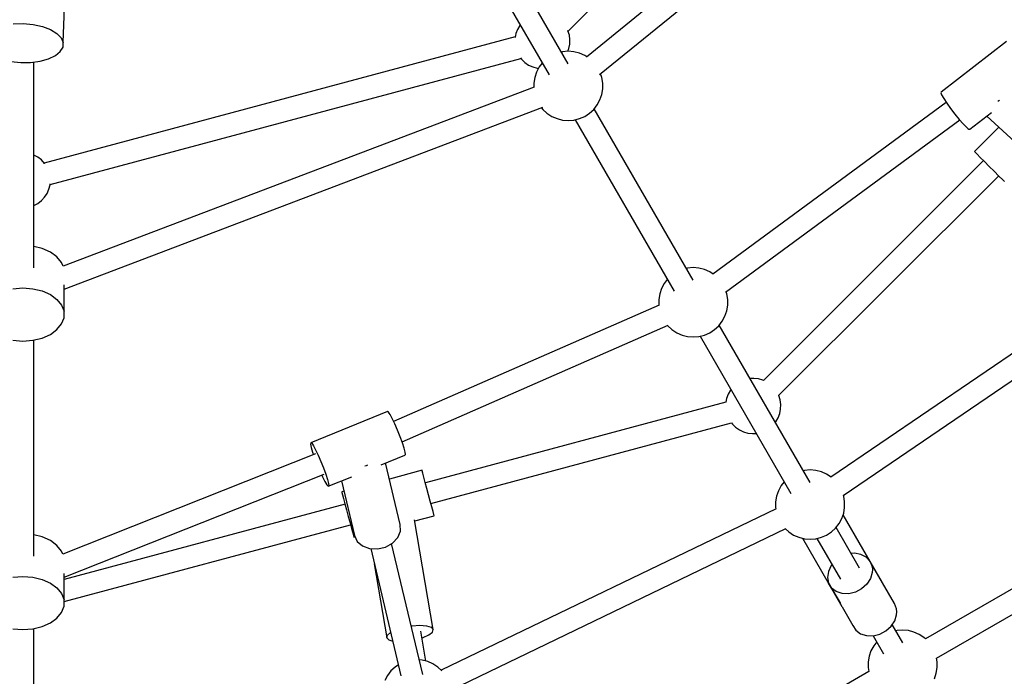
# Model space of a CAD drawing. Units: millimetres. Extents: x -1653 to 7278, y -3819 to 6698.
# Drawn here: x 2345 to 3056, y 1590 to 2064 of the extents above; entities that cross this region are included whole.
import ezdxf

# ---------------------------------------------------------------- set-up
doc = ezdxf.new("R2010")
doc.units = ezdxf.units.MM
doc.layers.add('PV-1499', color=7, linetype='Continuous')

# ---------------------------------------------------------------- blocks, each defined once
blk = doc.blocks.new('*U1')
at = {"layer": 'PV-1499'}
for p, q in [((11128.75, -2963), (11377.51, -2714.24)), ((11423.96, -2751.89), (11141.95, -2981.73)), ((11151.45, -2994.36), (11437.87, -2760.93)), ((11128.91, -2986.65), (11028.15, -2812.12)), ((11014.28, -2820.11), (11115.05, -2994.65)), ((10764.42, -2971.15), (10765.28, -2945.83)), ((10728.27, -2957.71), (10735.47, -2957.59)), ((10735.47, -2957.59), (10742.62, -2958.29)), ((10742.62, -2958.29), (10749.29, -2959.77)), ((10749.29, -2959.77), (10755.12, -2961.93)), ((10755.12, -2961.93), (10759.74, -2964.66)), ((11092.17, -2961.73), (11091.02, -2964.81)), ((11093.82, -2958.88), (11092.17, -2961.73)), ((11094.16, -2958.46), (11093.82, -2958.88)), ((11128.66, -2962.74), (11128.57, -2962.55)), ((11129.65, -2965.88), (11128.66, -2962.74)), ((11090.55, -2967.22), (10750.7, -3058.28)), ((10759.74, -2964.66), (10762.91, -2967.79)), ((10762.91, -2967.79), (10764.42, -2971.15)), ((11091.02, -2964.81), (11090.45, -2967.7)), ((11130.1, -2969.14), (11129.65, -2965.88)), ((11130.01, -2972.43), (11130.1, -2969.14)), ((11445.18, -2970.48), (11398.02, -3007.08)), ((10762.26, -2977.75), (10764.21, -2974.53)), ((10764.21, -2974.53), (10764.42, -2971.15)), ((11128.87, -2977.58), (11124.81, -2977.91)), ((11128.65, -2977.6), (11129.38, -2975.66)), ((11132.93, -2977.91), (11128.87, -2977.58)), ((11129.38, -2975.66), (11130.01, -2972.43)), ((10740.85, -2985.56), (10747.68, -2984.63)), ((10747.68, -2984.63), (10753.76, -2982.95)), ((10753.76, -2982.95), (10758.71, -2980.61)), ((10754.84, -3073.74), (11094.69, -2982.67)), ((10758.71, -2980.61), (10762.26, -2977.75)), ((11094.4, -2982.29), (11095.17, -2983.33)), ((11095.17, -2983.33), (11097.52, -2985.62)), ((11124.75, -2977.92), (11123.98, -2978.12)), ((11124.81, -2977.91), (11124.75, -2977.92)), ((11132.98, -2977.92), (11132.93, -2977.91)), ((11136.99, -2978.94), (11132.98, -2977.92)), ((11140.77, -2980.59), (11136.99, -2978.94)), ((11142.19, -2981.53), (11140.77, -2980.59)), ((10726.5, -2984.98), (10733.65, -2985.68)), ((10733.65, -2985.68), (10740.85, -2985.56)), ((10743.16, -3133.84), (10743.16, -2985.25)), ((11097.52, -2985.62), (11100.23, -2987.5)), ((11100.23, -2987.5), (11103.21, -2988.9)), ((11103.21, -2988.9), (11106.37, -2989.8)), ((11107.94, -2988.91), (11105.97, -2992.54)), ((11106.37, -2989.8), (11107.4, -2989.91)), ((11110.12, -2986.1), (11107.94, -2988.91)), ((11104.63, -2996.44), (11103.95, -3000.51)), ((11105.97, -2992.54), (11104.63, -2996.44)), ((11153.1, -2996.44), (11152.18, -2993.76)), ((11153.78, -3000.51), (11153.1, -2996.44)), ((11104.27, -3003.48), (10764.23, -3132.78)), ((11103.95, -3000.51), (11103.95, -3003.6)), ((11153.1, -3008.71), (11153.78, -3004.64)), ((11153.78, -3004.64), (11153.78, -3000.51)), ((11149.8, -3016.25), (11151.76, -3012.62)), ((11151.76, -3012.62), (11153.1, -3008.71)), ((11398.02, -3007.08), (11397.7, -3007.5)), ((11397.7, -3007.5), (11398.32, -3009.08)), ((11398.32, -3009.08), (11399.81, -3011.68)), ((11399.81, -3011.68), (11402.05, -3015.07)), ((11440.07, -3012.95), (11439.62, -3013.44)), ((10764.94, -3149.41), (11110.41, -3018.04)), ((11109.58, -3018.36), (11110.48, -3019.51)), ((11110.48, -3019.51), (11113.51, -3022.3)), ((11144.22, -3022.3), (11147.26, -3019.51)), ((11147.26, -3019.51), (11149.8, -3016.25)), ((11219.12, -3142.9), (11147.62, -3019.05)), ((11401.69, -3014.52), (11233.26, -3138.52)), ((11402.05, -3015.07), (11404.84, -3018.94)), ((11404.84, -3018.94), (11407.92, -3022.95)), ((11439.62, -3013.44), (11438.93, -3013.86)), ((11113.51, -3022.3), (11116.97, -3024.56)), ((11116.97, -3024.56), (11120.75, -3026.22)), ((11120.75, -3026.22), (11124.75, -3027.23)), ((11124.75, -3027.23), (11124.81, -3027.25)), ((11124.81, -3027.25), (11128.87, -3027.57)), ((11128.87, -3027.57), (11132.93, -3027.25)), ((11132.93, -3027.25), (11132.98, -3027.23)), ((11132.98, -3027.23), (11136.99, -3026.22)), ((11133.75, -3027.04), (11205.26, -3150.9)), ((11136.99, -3026.22), (11140.77, -3024.56)), ((11140.77, -3024.56), (11144.22, -3022.3)), ((11242.44, -3151.5), (11411.37, -3027.14)), ((11407.92, -3022.95), (11411.03, -3026.75)), ((11411.03, -3026.75), (11413.89, -3030)), ((11418.66, -3033.93), (11434.22, -3021.85)), ((11430.85, -3024.47), (11464.72, -3055.56)), ((11413.89, -3030), (11416.24, -3032.4)), ((11416.24, -3032.4), (11417.16, -3033.22)), ((11417.16, -3033.22), (11417.88, -3033.76)), ((11417.88, -3033.76), (11418.66, -3033.93)), ((11439.56, -3032.46), (11422.05, -3049.97)), ((10746.06, -3054.04), (10743.16, -3052.47)), ((10743.16, -3052.47), (10743.16, -3052.47)), ((10748.66, -3056.06), (10746.06, -3054.04)), ((11422.05, -3049.97), (11422.46, -3050.38)), ((11422.46, -3050.38), (11423.91, -3051.83)), ((11423.91, -3051.83), (11426.26, -3054.18)), ((11426.26, -3054.18), (11429.3, -3057.22)), ((10750.88, -3058.49), (10748.66, -3056.06)), ((10751, -3058.66), (10750.88, -3058.49)), ((11428.6, -3056.52), (11269.77, -3215.35)), ((11429.3, -3057.22), (11432.76, -3060.68)), ((11432.76, -3060.68), (11436.34, -3064.26)), ((11280.72, -3226.25), (11439.53, -3067.44)), ((11436.34, -3064.26), (11439.72, -3067.64)), ((11439.72, -3067.64), (11442.6, -3070.51)), ((10754.01, -3077.2), (10754.82, -3074.01)), ((10754.82, -3074.01), (10754.88, -3073.27)), ((11442.6, -3070.51), (11443.76, -3071.68)), ((10748.66, -3085.39), (10750.88, -3082.97)), ((10750.88, -3082.97), (10752.69, -3080.21)), ((10752.69, -3080.21), (10754.01, -3077.2)), ((10743.16, -3088.98), (10746.06, -3087.41)), ((10743.16, -3088.98), (10743.16, -3088.98)), ((10746.06, -3087.41), (10748.66, -3085.39)), ((10749.1, -3119.92), (10743.16, -3118.48)), ((10755.05, -3122.55), (10749.1, -3119.92)), ((10759.85, -3126.02), (10755.05, -3122.55)), ((10763.21, -3130.11), (10759.85, -3126.02)), ((10764.27, -3132.87), (10763.21, -3130.11)), ((11219.08, -3133.83), (11215.02, -3134.16)), ((11223.14, -3134.16), (11219.08, -3133.83)), ((11542.37, -3132.57), (11318.45, -3285.07)), ((11214.96, -3134.17), (11214.2, -3134.37)), ((11215.02, -3134.16), (11214.96, -3134.17)), ((11223.19, -3134.17), (11223.14, -3134.16)), ((11227.2, -3135.19), (11223.19, -3134.17)), ((11230.98, -3136.84), (11227.2, -3135.19)), ((11233.39, -3138.42), (11230.98, -3136.84)), ((10764.94, -3165.34), (10764.94, -3146.12)), ((11198.15, -3145.16), (11196.18, -3148.79)), ((11200.33, -3142.35), (11198.15, -3145.16)), ((11327.28, -3298.36), (11551.34, -3145.77)), ((10727.98, -3149.01), (10735.16, -3148.45)), ((10735.16, -3148.45), (10742.34, -3149.01)), ((10742.34, -3149.01), (10749.1, -3150.65)), ((10749.1, -3150.65), (10755.05, -3153.28)), ((10755.05, -3153.28), (10759.85, -3156.74)), ((11194.84, -3152.69), (11194.16, -3156.76)), ((11196.18, -3148.79), (11194.84, -3152.69)), ((11243.31, -3152.69), (11242.81, -3151.23)), ((11243.99, -3156.76), (11243.31, -3152.69)), ((10759.85, -3156.74), (10763.21, -3160.84)), ((10763.21, -3160.84), (10764.94, -3165.34)), ((11194.4, -3160.95), (11002.79, -3244.82)), ((11194.16, -3156.76), (11194.16, -3160.89)), ((11194.16, -3160.89), (11194.19, -3161.04)), ((11243.31, -3164.96), (11243.99, -3160.89)), ((11243.99, -3160.89), (11243.99, -3156.76)), ((10764.94, -3169.97), (10764.94, -3165.34)), ((11240.01, -3172.5), (11241.97, -3168.87)), ((11241.97, -3168.87), (11243.31, -3164.96)), ((10759.85, -3178.56), (10763.21, -3174.46)), ((10763.21, -3174.46), (10764.94, -3169.97)), ((11008.88, -3259.51), (11201.01, -3175.42)), ((11200.57, -3175.61), (11200.69, -3175.76)), ((11200.69, -3175.76), (11203.72, -3178.55)), ((11234.44, -3178.55), (11237.47, -3175.76)), ((11237.47, -3175.76), (11240.01, -3172.5)), ((11303.48, -3289.01), (11237.83, -3175.3)), ((10749.1, -3184.66), (10755.05, -3182.03)), ((10755.05, -3182.03), (10759.85, -3178.56)), ((11203.72, -3178.55), (11207.18, -3180.81)), ((11207.18, -3180.81), (11210.96, -3182.47)), ((11210.96, -3182.47), (11214.97, -3183.48)), ((11214.97, -3183.48), (11215.02, -3183.5)), ((11215.02, -3183.5), (11219.08, -3183.82)), ((11219.08, -3183.82), (11223.14, -3183.5)), ((11223.14, -3183.5), (11223.2, -3183.48)), ((11223.2, -3183.48), (11227.2, -3182.47)), ((11223.96, -3183.29), (11289.62, -3297.01)), ((11227.2, -3182.47), (11230.98, -3180.81)), ((11230.98, -3180.81), (11234.44, -3178.55)), ((10727.98, -3186.3), (10735.16, -3186.86)), ((10735.16, -3186.86), (10742.34, -3186.3)), ((10742.34, -3186.3), (10749.1, -3184.66)), ((10743.16, -3342.23), (10743.16, -3186.1)), ((11262.87, -3213.8), (11260.14, -3213.95)), ((11266.14, -3214.16), (11262.87, -3213.8)), ((11269.31, -3215.06), (11266.14, -3214.16)), ((11269.82, -3215.3), (11269.31, -3215.06)), ((11244.29, -3225.22), (11243.14, -3228.3)), ((11245.94, -3222.37), (11244.29, -3225.22)), ((11246.28, -3221.95), (11245.94, -3222.37)), ((11280.79, -3226.22), (11280.77, -3226.2)), ((11281.77, -3229.36), (11280.79, -3226.22)), ((11242.69, -3230.98), (11025.72, -3289.12)), ((11243.14, -3228.3), (11242.61, -3231)), ((11282.22, -3232.62), (11281.77, -3229.36)), ((11282.13, -3235.92), (11282.22, -3232.62)), ((10998.29, -3237.75), (10943.02, -3260.29)), ((10999, -3238.13), (10998.29, -3237.75)), ((10999.55, -3238.84), (10999, -3238.13)), ((11000.21, -3239.87), (10999.55, -3238.84)), ((11001.83, -3242.82), (11000.21, -3239.87)), ((11280.35, -3242.23), (11281.5, -3239.15)), ((11281.5, -3239.15), (11282.13, -3235.92)), ((11003.71, -3246.72), (11001.83, -3242.82)), ((11005.68, -3251.22), (11003.71, -3246.72)), ((11029.72, -3304.05), (11246.71, -3245.91)), ((11246.64, -3245.93), (11247.29, -3246.81)), ((11247.29, -3246.81), (11249.65, -3249.11)), ((11278.36, -3245.5), (11278.7, -3245.08)), ((11278.7, -3245.08), (11280.35, -3242.23)), ((11663.34, -3242.19), (11386.66, -3401.93)), ((11007.57, -3255.91), (11005.68, -3251.22)), ((11249.65, -3249.11), (11252.35, -3250.98)), ((11252.35, -3250.98), (11255.33, -3252.39)), ((11255.33, -3252.39), (11258.5, -3253.28)), ((11258.5, -3253.28), (11261.77, -3253.65)), ((11261.77, -3253.65), (11264.5, -3253.5)), ((10943.02, -3260.29), (10942.89, -3261.31)), ((10942.89, -3261.31), (10943.35, -3263.63)), ((10943.02, -3260.29), (10943.72, -3260.67)), ((10943.72, -3260.67), (10944.27, -3261.38)), ((10944.27, -3261.38), (10944.93, -3262.41)), ((11009.2, -3260.39), (11007.57, -3255.91)), ((11010.45, -3264.25), (11009.2, -3260.39)), ((11394.68, -3415.78), (11671.35, -3256.04)), ((10946.55, -3268.34), (10764.05, -3340.71)), ((10943.35, -3263.63), (10944.35, -3267.05)), ((10944.35, -3267.05), (10945.01, -3268.96)), ((10944.93, -3262.41), (10946.55, -3265.36)), ((10946.55, -3265.36), (10948.43, -3269.26)), ((11011.19, -3267.16), (11010.45, -3264.25)), ((11010.93, -3269.17), (11011.35, -3268.85)), ((11011.35, -3268.85), (11011.19, -3267.16)), ((10948.43, -3269.26), (10950.4, -3273.76)), ((10950.4, -3273.76), (10952.29, -3278.45)), ((10993.75, -3276.18), (11010.93, -3269.17)), ((11007.58, -3319.33), (10997, -3274.85)), ((10764.94, -3357.39), (10952.74, -3282.92)), ((10952.29, -3278.45), (10953.93, -3282.93)), ((10953.93, -3282.93), (10955.17, -3286.8)), ((10983.09, -3277.06), (10982.08, -3277.3)), ((10984.06, -3276.51), (10983.09, -3277.06)), ((11023.32, -3280.19), (10999.77, -3286.5)), ((11023.43, -3280.58), (11023.32, -3280.19)), ((11023.88, -3282.26), (11023.43, -3280.58)), ((11024.64, -3285.1), (11023.88, -3282.26)), ((11299.32, -3280.29), (11298.55, -3280.48)), ((11299.38, -3280.27), (11299.32, -3280.29)), ((11303.44, -3279.95), (11299.38, -3280.27)), ((11307.5, -3280.27), (11303.44, -3279.95)), ((11307.55, -3280.29), (11307.5, -3280.27)), ((11311.55, -3281.3), (11307.55, -3280.29)), ((11315.34, -3282.96), (11311.55, -3281.3)), ((11318.5, -3285.03), (11315.34, -3282.96)), ((10950.95, -3283.63), (10951.49, -3284.8)), ((10951.49, -3284.8), (10953.26, -3288.26)), ((10953.26, -3288.26), (10954.69, -3290.64)), ((10955.17, -3286.8), (10955.91, -3289.7)), ((10955.66, -3291.71), (10972.56, -3284.82)), ((10955.91, -3289.7), (10956.08, -3291.39)), ((10965.14, -3287.84), (10974.51, -3327.2)), ((11025.65, -3288.87), (11024.64, -3285.1)), ((11026.83, -3293.27), (11025.65, -3288.87)), ((11284.69, -3288.47), (11282.51, -3291.27)), ((10954.69, -3290.64), (10955.66, -3291.71)), ((10956.08, -3291.39), (10955.66, -3291.71)), ((10966.92, -3295.31), (10965.37, -3295.72)), ((10965.37, -3295.72), (10965.47, -3296.11)), ((10965.47, -3296.11), (10965.92, -3297.79)), ((11028.08, -3297.93), (11026.83, -3293.27)), ((11280.54, -3294.9), (11279.2, -3298.81)), ((11282.51, -3291.27), (11280.54, -3294.9)), ((10965.92, -3297.79), (10966.68, -3300.63)), ((10966.68, -3300.63), (10967.69, -3304.4)), ((10967.69, -3304.4), (10968.87, -3308.8)), ((11029.3, -3302.49), (11028.08, -3297.93)), ((11030.39, -3306.57), (11029.3, -3302.49)), ((11279.2, -3298.81), (11278.52, -3302.88)), ((11278.52, -3302.88), (11278.52, -3307.01)), ((11327.67, -3298.81), (11327.47, -3298.23)), ((11328.35, -3302.88), (11327.67, -3298.81)), ((11328.35, -3307.01), (11328.35, -3302.88)), ((10967.76, -3304.65), (10764.94, -3359)), ((10968.87, -3308.8), (10970.12, -3313.46)), ((11031.27, -3309.84), (11030.39, -3306.57)), ((11031.85, -3312.03), (11031.27, -3309.84)), ((11278.83, -3307.95), (11037.12, -3424.51)), ((11278.52, -3307.01), (11278.69, -3308.02)), ((11326.33, -3314.98), (11327.67, -3311.08)), ((11327.67, -3311.08), (11328.35, -3307.01)), ((10970.12, -3313.46), (10971.34, -3318.02)), ((10971.34, -3318.02), (10972.43, -3322.1)), ((11031.36, -3395.07), (11017.93, -3315.87)), ((11018.07, -3316.74), (11032.11, -3312.98)), ((11032.11, -3312.98), (11031.85, -3312.03)), ((11321.83, -3321.87), (11324.37, -3318.61)), ((11324.37, -3318.61), (11326.33, -3314.98)), ((11355.7, -3361.47), (11327.28, -3312.23)), ((10764.94, -3375), (10971.76, -3319.58)), ((10972.43, -3322.1), (10973.31, -3325.36)), ((10973.31, -3325.36), (10973.9, -3327.56)), ((11005.74, -3328.74), (11007.66, -3324.08)), ((11007.66, -3324.08), (11007.58, -3319.33)), ((11044.04, -3438.89), (11285.8, -3322.31)), ((11285.61, -3322.39), (11288.08, -3324.67)), ((11288.08, -3324.67), (11291.54, -3326.92)), ((11315.34, -3326.92), (11318.79, -3324.67)), ((11318.79, -3324.67), (11321.83, -3321.87)), ((11339.13, -3350.76), (11322.19, -3321.41)), ((10749.1, -3328.31), (10743.16, -3326.87)), ((10755.05, -3330.94), (10749.1, -3328.31)), ((10759.85, -3334.41), (10755.05, -3330.94)), ((10973.9, -3327.56), (10974.15, -3328.5)), ((10974.15, -3328.5), (10975.03, -3328.27)), ((10974.51, -3327.2), (10976.58, -3331.48)), ((10976.58, -3331.48), (10980.4, -3334.77)), ((10997.01, -3335.59), (11002.04, -3332.73)), ((11002.04, -3332.73), (11005.74, -3328.74)), ((11291.54, -3326.92), (11295.32, -3328.58)), ((11295.32, -3328.58), (11299.32, -3329.6)), ((11297.82, -3329.22), (11326.26, -3378.47)), ((11299.32, -3329.6), (11299.38, -3329.61)), ((11299.38, -3329.61), (11303.44, -3329.94)), ((11303.44, -3329.94), (11307.5, -3329.61)), ((11307.5, -3329.61), (11307.55, -3329.6)), ((11307.55, -3329.6), (11311.56, -3328.58)), ((11308.32, -3329.4), (11325.27, -3358.76)), ((11311.56, -3328.58), (11315.34, -3326.92)), ((10763.21, -3338.51), (10759.85, -3334.41)), ((10764.08, -3340.79), (10763.21, -3338.51)), ((10980.4, -3334.77), (10985.5, -3336.67)), ((10985.5, -3336.67), (10991.27, -3336.96)), ((10986.25, -3336.71), (11008.09, -3428.51)), ((10991.27, -3336.96), (10997.01, -3335.59)), ((11023.92, -3427.76), (11001.39, -3333.1)), ((11335.56, -3340.11), (11333.14, -3340.38)), ((11340.1, -3340.88), (11335.56, -3340.11)), ((11343.93, -3342.88), (11340.1, -3340.88)), ((11346.73, -3345.94), (11343.93, -3342.88)), ((11346.73, -3345.94), (11348.23, -3349.78)), ((11355.47, -3361.07), (11346.73, -3345.94)), ((10988.84, -3347.61), (10997.91, -3401.06)), ((11316.59, -3353.27), (11315.95, -3357.64)), ((11318.62, -3349.04), (11316.59, -3353.27)), ((11319.25, -3348.32), (11318.62, -3349.04)), ((11348.32, -3354.06), (11346.96, -3358.41)), ((11348.23, -3349.78), (11348.46, -3351.89)), ((11348.46, -3351.89), (11348.32, -3354.06)), ((10727.98, -3357.4), (10735.16, -3356.84)), ((10735.16, -3356.84), (10742.34, -3357.4)), ((10742.34, -3357.4), (10749.1, -3359.04)), ((10749.1, -3359.04), (10755.05, -3361.67)), ((10764.94, -3373.73), (10764.94, -3354.68)), ((11315.95, -3357.64), (11316.75, -3361.75)), ((11346.96, -3358.41), (11344.3, -3362.43)), ((11355.44, -3361.17), (11355.7, -3361.47)), ((10755.05, -3361.67), (10759.85, -3365.14)), ((10759.85, -3365.14), (10763.21, -3369.24)), ((11316.75, -3361.75), (11325.24, -3376.45)), ((11318.93, -3365.23), (11316.75, -3361.75)), ((11322.28, -3367.79), (11318.93, -3365.23)), ((11326.52, -3369.19), (11322.28, -3367.79)), ((11336.08, -3368.13), (11331.26, -3369.31)), ((11340.56, -3365.77), (11336.08, -3368.13)), ((11344.3, -3362.43), (11340.56, -3365.77)), ((11355.79, -3361.72), (11355.7, -3361.47)), ((11364.29, -3376.35), (11355.71, -3361.5)), ((10763.21, -3369.24), (10764.94, -3373.73)), ((10764.94, -3378.36), (10764.94, -3373.73)), ((11331.26, -3369.31), (11326.52, -3369.19)), ((10763.21, -3382.86), (10764.94, -3378.36)), ((11326.26, -3378.47), (11326.19, -3377.97)), ((11326.26, -3378.47), (11326.63, -3378.76)), ((11326.52, -3378.67), (11334.31, -3392.15)), ((11365.79, -3380.19), (11364.29, -3376.35)), ((11366.01, -3382.3), (11365.79, -3380.19)), ((11365.87, -3384.47), (11366.01, -3382.3)), ((10755.05, -3390.42), (10759.85, -3386.96)), ((10759.85, -3386.96), (10763.21, -3382.86)), ((11361.86, -3392.84), (11364.52, -3388.82)), ((11364.52, -3388.82), (11365.87, -3384.47)), ((10727.98, -3394.69), (10735.16, -3395.25)), ((10735.16, -3395.25), (10742.34, -3394.69)), ((10742.34, -3394.69), (10749.1, -3393.05)), ((10743.16, -3554.21), (10743.16, -3394.5)), ((10743.16, -3538.84), (10743.16, -3394.5)), ((10749.1, -3393.05), (10755.05, -3390.42)), ((11015.55, -3392.62), (11016.19, -3392.51)), ((11016.19, -3392.51), (11021.81, -3392.14)), ((11021.81, -3392.14), (11026.57, -3392.49)), ((11026.01, -3417.97), (11022.34, -3396.34)), ((11026.57, -3392.49), (11029.89, -3393.5)), ((11029.89, -3393.5), (11031.36, -3395.07)), ((11030.82, -3397.01), (11031.36, -3395.07)), ((11334.31, -3392.15), (11336.48, -3395.64)), ((11336.48, -3395.64), (11339.84, -3398.2)), ((11353.64, -3398.54), (11358.12, -3396.18)), ((11358.12, -3396.18), (11361.86, -3392.84)), ((11370.28, -3404.72), (11362.69, -3391.57)), ((11366.13, -3395.99), (11365.36, -3396.19)), ((11366.18, -3395.98), (11366.13, -3395.99)), ((11370.24, -3395.65), (11366.18, -3395.98)), ((11374.3, -3395.98), (11370.24, -3395.65)), ((11374.36, -3395.99), (11374.3, -3395.98)), ((11378.36, -3397.01), (11374.36, -3395.99)), ((10997.91, -3401.06), (10998.45, -3399.13)), ((10997.91, -3401.06), (10999.39, -3402.63)), ((10998.45, -3399.13), (11000.67, -3397.3)), ((10999.39, -3402.63), (11002.14, -3403.48)), ((11023.19, -3401.3), (11024.19, -3401)), ((11024.19, -3401), (11028.33, -3399.07)), ((11028.33, -3399.07), (11030.82, -3397.01)), ((11339.84, -3398.2), (11344.07, -3399.6)), ((11344.07, -3399.6), (11348.81, -3399.72)), ((11348.81, -3399.72), (11353.64, -3398.54)), ((11348.91, -3399.69), (11356.43, -3412.72)), ((11382.14, -3398.66), (11378.36, -3397.01)), ((11385.6, -3400.92), (11382.14, -3398.66)), ((11386.68, -3401.92), (11385.6, -3400.92)), ((11347.35, -3410.61), (11346.01, -3414.51)), ((11349.31, -3406.98), (11347.35, -3410.61)), ((11351.49, -3404.17), (11349.31, -3406.98)), ((11023.36, -3417.29), (11021.39, -3417.13)), ((11023.41, -3417.31), (11023.36, -3417.29)), ((11027.41, -3418.32), (11023.41, -3417.31)), ((11346.01, -3414.51), (11345.33, -3418.58)), ((11395.16, -3418.58), (11394.69, -3415.77)), ((11000.9, -3425.03), (10998.37, -3428.29)), ((11003.94, -3422.24), (11000.9, -3425.03)), ((11006.24, -3420.73), (11003.94, -3422.24)), ((11031.19, -3419.98), (11027.41, -3418.32)), ((11034.65, -3422.24), (11031.19, -3419.98)), ((11037.52, -3424.88), (11034.65, -3422.24)), ((11345.33, -3418.58), (11345.33, -3422.71)), ((11345.33, -3422.71), (11345.8, -3425.56)), ((11394.48, -3426.78), (11395.16, -3422.71)), ((11395.16, -3422.71), (11395.16, -3418.58)), ((10998.37, -3428.29), (10996.4, -3431.92)), ((11345.8, -3425.52), (11069.12, -3585.26)), ((11393.14, -3430.69), (11394.48, -3426.78))]:
    blk.add_line(p, q, dxfattribs=at)
blk = doc.blocks.new('212')
blk.add_circle((2347.38, 2698.49), 4000)
at = {"layer": 'PV-1499'}
blk.add_blockref('*U1', (-8387.78, 5019.14), dxfattribs=at)

msp = doc.modelspace()

# ---------------------------------------------------------------- block references
msp.add_blockref('212', (0, 0))

doc.saveas('drawing.dxf')
